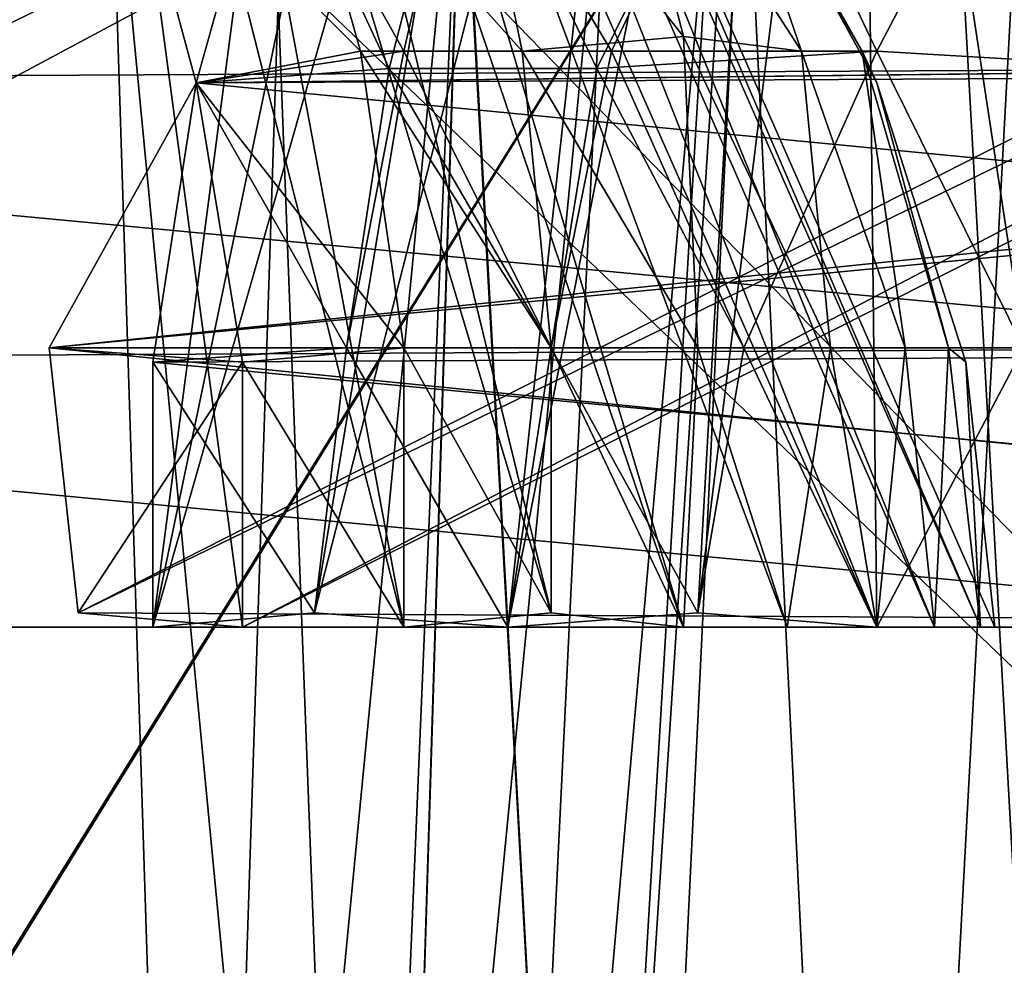
# Model space of a CAD drawing. Units: metres. Extents: x -7.8 to 5.6, y -0.3 to 21.4.
# Drawn here: x -0.3 to -0.1, y 0.6 to 0.8 of the extents above; entities that cross this region are included whole.
import ezdxf

# ---------------------------------------------------------------- set-up
doc = ezdxf.new("R2010")
doc.units = ezdxf.units.M

msp = doc.modelspace()

# ---------------------------------------------------------------- linework, layer by layer
for points in [[(-0.5162, 0.6955, -0.299), (-0.5912, 0.9685, 0.199), (-0.0059, 0.9685, 0.2172)], [(-0.0662, 0.9685, 0.523), (-0.5789, 0.6955, 0.4299), (-0.0146, 0.6955, 0.4117)], [(-0.549, 0.6984, 0.451), (-0.5789, 0.6955, 0.4299), (-0.024, 0.9685, 0.5471)], [(-0.024, 0.9685, 0.2318), (-0.5789, 0.6955, -0.2481), (-0.549, 0.6984, -0.2721)], [(-0.0146, 0.6955, -0.2328), (-0.5789, 0.6955, -0.2481), (-0.0662, 0.9685, 0.2558)], [(-0.0451, 0.9685, 0.2471), (-0.0662, 0.9685, 0.2558), (-0.5789, 0.6955, -0.2481)], [(-0.5789, 0.6955, -0.2481), (-0.024, 0.9685, 0.2318), (-0.0451, 0.9685, 0.2471)], [(-0.0451, 0.9685, 0.5348), (-0.024, 0.9685, 0.5471), (-0.5789, 0.6955, 0.4299)], [(-0.5789, 0.6955, 0.4299), (-0.0662, 0.9685, 0.523), (-0.0451, 0.9685, 0.5348)], [(-0.549, 0.6984, -0.2721), (-0.5162, 0.6955, -0.299), (-0.0059, 0.9685, 0.2172)], [(-0.549, 0.6984, -0.2721), (-0.0059, 0.9685, 0.2172), (-0.024, 0.9685, 0.2318)], [(-0.2607, 0.6955, 1.7201), (-0.2971, 0.9685, 1.6), (-0.4377, 0.6955, 0.0127)], [(-0.3, 0.9685, 0.0221), (0.1922, 0.6955, 0.574), (0.1799, 0.6955, 0.0127)], [(0.1799, 0.6955, 0.1662), (0.1922, 0.6955, 0.2049), (-0.3, 0.9685, 0.1568)], [(0.1922, 0.6955, 0.2049), (-0.2877, 0.9685, 0.1808), (-0.3, 0.9685, 0.1568)], [(0.1799, 0.6955, 0.1662), (-0.3, 0.9685, 0.1568), (0.2912, 0.9685, 0.1357)], [(-0.3, 0.9685, 0.0221), (-0.2877, 0.9685, 0.001), (0.1922, 0.6955, 0.574)], [(0.2912, 0.9685, 0.0461), (-0.3, 0.9685, 0.0221), (0.1799, 0.6955, 0.0127)], [(-0.2607, 0.6955, 2.398), (-0.2971, 0.9685, 1.9152), (-0.2279, 0.6955, 1.8191)], [(0.2818, 0.9685, 1.9029), (-0.2971, 0.9685, 1.9152), (-0.2607, 0.6955, 2.398)], [(-0.2279, 0.6955, 1.6961), (-0.2971, 0.9685, 1.6), (-0.2607, 0.6955, 1.7201)], [(-0.2279, 0.6955, 1.6961), (-0.2789, 0.9685, 1.5848), (-0.2971, 0.9685, 1.6)], [(-0.2279, 0.6955, 1.3779), (-0.2789, 0.9685, 1.4892), (-0.2971, 0.9685, 1.474)], [(-0.2607, 0.6955, 1.3539), (-0.2971, 0.9685, 1.474), (0.2818, 0.9685, 1.4588)], [(-0.2279, 0.6955, 1.3779), (-0.2971, 0.9685, 1.474), (-0.2607, 0.6955, 1.3539)], [(0.2818, 0.9685, 1.1711), (-0.2971, 0.9685, 1.1588), (-0.2607, 0.6955, 0.676)], [(-0.2607, 0.6955, 0.676), (-0.2971, 0.9685, 1.1588), (-0.2279, 0.6955, 0.6549)], [(-0.2941, 0.6984, 2.3799), (0.2613, 0.9685, 1.8912), (-0.2607, 0.6955, 2.398)], [(0.2672, 0.6955, 2.3681), (0.2373, 0.9685, 1.8848), (-0.2941, 0.6984, 2.3799)], [(-0.2941, 0.6984, 2.3799), (0.2373, 0.9685, 1.8848), (0.2613, 0.9685, 1.8912)], [(-0.2607, 0.6955, 1.7201), (0.2613, 0.9685, 1.624), (-0.2941, 0.6984, 1.7348)], [(-0.2941, 0.6984, 1.7348), (0.2373, 0.9685, 1.6328), (0.2672, 0.6955, 1.75)], [(0.2613, 0.9685, 1.624), (0.2373, 0.9685, 1.6328), (-0.2941, 0.6984, 1.7348)], [(0.2613, 0.9685, 1.45), (0.2373, 0.9685, 1.4412), (-0.2941, 0.6984, 1.3392)], [(-0.2941, 0.6984, 1.3392), (0.2373, 0.9685, 1.4412), (0.2672, 0.6955, 1.324)], [(-0.2607, 0.6955, 1.3539), (0.2613, 0.9685, 1.45), (-0.2941, 0.6984, 1.3392)], [(-0.2941, 0.6984, 0.6941), (0.2373, 0.9685, 1.1892), (0.2613, 0.9685, 1.1828)], [(0.2672, 0.6955, 0.7058), (0.2373, 0.9685, 1.1892), (-0.2941, 0.6984, 0.6941)], [(-0.2941, 0.6984, 0.6941), (0.2613, 0.9685, 1.1828), (-0.2607, 0.6955, 0.676)], [(-0.2877, 0.9685, 0.001), (0.2104, 0.6955, 0.5412), (0.1922, 0.6955, 0.574)], [(0.2309, 0.6955, 0.5078), (0.2104, 0.6955, 0.5412), (-0.2877, 0.9685, 0.001)], [(-0.2877, 0.9685, 0.1808), (0.2104, 0.6955, 0.2412), (0.2309, 0.6955, 0.2711)], [(0.1922, 0.6955, 0.2049), (0.2104, 0.6955, 0.2412), (-0.2877, 0.9685, 0.1808)], [(-0.276, 0.9685, 0.199), (-0.2877, 0.9685, 0.1808), (0.2309, 0.6955, 0.2711)], [(0.2309, 0.6955, 0.5078), (-0.2877, 0.9685, 0.001), (-0.276, 0.9685, 0.5799)], [(-0.2432, 0.9685, 0.5471), (-0.2789, 0.6955, 0.4299), (0.2883, 0.6955, 0.451)], [(-0.2461, 0.6984, 0.4117), (-0.2789, 0.6955, 0.4299), (-0.201, 0.9685, 0.523)], [(-0.201, 0.9685, 0.2558), (-0.2789, 0.6955, -0.2481), (-0.2461, 0.6984, -0.2328)], [(0.2883, 0.6955, -0.2721), (-0.2789, 0.6955, -0.2481), (-0.2432, 0.9685, 0.2318)], [(-0.2221, 0.9685, 0.2471), (-0.2432, 0.9685, 0.2318), (-0.2789, 0.6955, -0.2481)], [(-0.2789, 0.6955, -0.2481), (-0.201, 0.9685, 0.2558), (-0.2221, 0.9685, 0.2471)], [(-0.2221, 0.9685, 0.5348), (-0.201, 0.9685, 0.523), (-0.2789, 0.6955, 0.4299)], [(-0.2789, 0.6955, 0.4299), (-0.2432, 0.9685, 0.5471), (-0.2221, 0.9685, 0.5348)], [(-0.198, 0.6984, 1.6691), (-0.2637, 0.9685, 1.5672), (-0.2789, 0.9685, 1.5848)], [(-0.198, 0.6984, 1.6691), (-0.2789, 0.9685, 1.5848), (-0.2279, 0.6955, 1.6961)], [(-0.198, 0.6984, 1.4049), (-0.2789, 0.9685, 1.4892), (-0.2279, 0.6955, 1.3779)], [(-0.198, 0.6984, 1.4049), (-0.2637, 0.9685, 0.9068), (-0.2789, 0.9685, 1.4892)], [(0.2578, 0.6984, 0.4779), (0.2309, 0.6955, 0.5078), (-0.276, 0.9685, 0.5799)], [(-0.276, 0.9685, 0.199), (0.2309, 0.6955, 0.2711), (0.2578, 0.6984, -0.299)], [(-0.2607, 0.9685, 0.2172), (-0.276, 0.9685, 0.199), (0.2578, 0.6984, -0.299)], [(-0.198, 0.6984, 1.8461), (-0.2637, 0.9685, 1.948), (-0.1711, 0.6955, 1.876)], [(-0.2637, 0.9685, 1.948), (-0.252, 0.9685, 1.9691), (-0.1711, 0.6955, 1.876)], [(-0.1711, 0.6955, 1.6392), (-0.2637, 0.9685, 1.5672), (-0.198, 0.6984, 1.6691)], [(-0.1711, 0.6955, 1.6392), (-0.252, 0.9685, 1.549), (-0.2637, 0.9685, 1.5672)], [(-0.1711, 0.6955, 1.4348), (-0.252, 0.9685, 0.925), (-0.2637, 0.9685, 0.9068)], [(-0.1711, 0.6955, 1.4348), (-0.2637, 0.9685, 0.9068), (-0.198, 0.6984, 1.4049)], [(-0.2637, 0.9685, 1.126), (-0.252, 0.9685, 1.1049), (-0.1711, 0.6955, 1.198)], [(-0.198, 0.6984, 0.6279), (-0.2637, 0.9685, 1.126), (-0.1711, 0.6955, 1.198)], [(-0.2607, 0.9685, 0.2172), (0.2578, 0.6984, -0.299), (0.2883, 0.6955, -0.2721)], [(-0.2432, 0.9685, 0.2318), (-0.2607, 0.9685, 0.2172), (0.2883, 0.6955, -0.2721)], [(-0.2607, 0.6955, 2.398), (0.2613, 0.9685, 1.8912), (0.2818, 0.9685, 1.9029)], [(0.2818, 0.9685, 1.6152), (0.2613, 0.9685, 1.624), (-0.2607, 0.6955, 1.7201)], [(0.2818, 0.9685, 1.4588), (0.2613, 0.9685, 1.45), (-0.2607, 0.6955, 1.3539)], [(-0.2607, 0.6955, 0.676), (0.2613, 0.9685, 1.1828), (0.2818, 0.9685, 1.1711)], [(-0.15, 0.6955, 1.9088), (-0.252, 0.9685, 1.9691), (-0.1318, 0.6955, 1.9422)], [(-0.1318, 0.6955, 1.9422), (-0.252, 0.9685, 1.9691), (-0.2396, 0.9685, 1.9902)], [(-0.1711, 0.6955, 1.876), (-0.252, 0.9685, 1.9691), (-0.15, 0.6955, 1.9088)], [(-0.15, 0.6955, 1.6088), (-0.252, 0.9685, 1.549), (-0.1711, 0.6955, 1.6392)], [(-0.1318, 0.6955, 1.573), (-0.252, 0.9685, 1.549), (-0.15, 0.6955, 1.6088)], [(-0.2396, 0.9685, 1.525), (-0.252, 0.9685, 1.549), (-0.1318, 0.6955, 1.573)], [(-0.2396, 0.9685, 0.949), (-0.252, 0.9685, 0.925), (-0.1318, 0.6955, 0.901)], [(-0.1318, 0.6955, 0.901), (-0.252, 0.9685, 0.925), (-0.15, 0.6955, 1.4652)], [(-0.15, 0.6955, 1.4652), (-0.252, 0.9685, 0.925), (-0.1711, 0.6955, 1.4348)], [(-0.1711, 0.6955, 1.198), (-0.252, 0.9685, 1.1049), (-0.15, 0.6955, 1.1652)], [(-0.1318, 0.6955, 1.1318), (-0.252, 0.9685, 1.1049), (-0.2396, 0.9685, 1.0838)], [(-0.15, 0.6955, 1.1652), (-0.252, 0.9685, 1.1049), (-0.1318, 0.6955, 1.1318)], [(-0.177, 0.9685, 0.5172), (-0.2068, 0.6955, 0.4), (-0.2461, 0.6984, 0.4117)], [(-0.2461, 0.6984, -0.2328), (-0.2068, 0.6955, -0.2182), (-0.177, 0.9685, 0.2652)], [(-0.2461, 0.6984, -0.2328), (-0.177, 0.9685, 0.2652), (-0.201, 0.9685, 0.2558)], [(-0.201, 0.9685, 0.523), (-0.177, 0.9685, 0.5172), (-0.2461, 0.6984, 0.4117)], [(-0.1318, 0.6955, 1.9422), (-0.2396, 0.9685, 1.9902), (-0.1201, 0.6955, 1.9808)], [(-0.1201, 0.6955, 1.9808), (-0.2396, 0.9685, 1.9902), (-0.2309, 0.9685, 2.0142)], [(-0.1201, 0.6955, 1.5338), (-0.2396, 0.9685, 1.525), (-0.1318, 0.6955, 1.573)], [(-0.2309, 0.9685, 1.5039), (-0.2396, 0.9685, 1.525), (-0.1201, 0.6955, 1.5338)], [(-0.2309, 0.9685, 0.9701), (-0.2396, 0.9685, 0.949), (-0.1201, 0.6955, 0.9402)], [(-0.1201, 0.6955, 0.9402), (-0.2396, 0.9685, 0.949), (-0.1318, 0.6955, 0.901)], [(-0.1201, 0.6955, 1.0931), (-0.2396, 0.9685, 1.0838), (-0.2309, 0.9685, 1.0598)], [(-0.1318, 0.6955, 1.1318), (-0.2396, 0.9685, 1.0838), (-0.1201, 0.6955, 1.0931)], [(-0.1201, 0.6955, 1.9808), (-0.2309, 0.9685, 2.0142), (-0.1107, 0.6955, 2.0201)], [(-0.1107, 0.6955, 2.0201), (-0.2309, 0.9685, 2.0142), (-0.2279, 0.9685, 2.0377)], [(-0.1107, 0.6955, 2.0951), (-0.2309, 0.9685, 1.5039), (-0.1201, 0.6955, 1.5338)], [(-0.2279, 0.9685, 2.0799), (-0.2309, 0.9685, 1.5039), (-0.1107, 0.6955, 2.0951)], [(-0.2279, 0.9685, 0.9941), (-0.2309, 0.9685, 0.9701), (-0.1107, 0.6955, 0.9789)], [(-0.1107, 0.6955, 0.9789), (-0.2309, 0.9685, 0.9701), (-0.1201, 0.6955, 0.9402)], [(-0.1107, 0.6955, 1.0539), (-0.2309, 0.9685, 1.0598), (-0.2279, 0.9685, 1.0357)], [(-0.1201, 0.6955, 1.0931), (-0.2309, 0.9685, 1.0598), (-0.1107, 0.6955, 1.0539)], [(-0.1107, 0.6955, 2.0201), (-0.2279, 0.9685, 2.0377), (-0.1078, 0.6955, 2.0588)], [(-0.1078, 0.6955, 2.0588), (-0.2279, 0.9685, 2.0377), (-0.2279, 0.9685, 2.0588)], [(-0.1078, 0.6955, 2.0588), (-0.2279, 0.9685, 2.0799), (-0.1107, 0.6955, 2.0951)], [(-0.2279, 0.9685, 2.0588), (-0.2279, 0.9685, 2.0799), (-0.1078, 0.6955, 2.0588)], [(-0.2279, 0.9685, 1.0152), (-0.2279, 0.9685, 0.9941), (-0.1078, 0.6955, 1.0152)], [(-0.1078, 0.6955, 1.0152), (-0.2279, 0.9685, 0.9941), (-0.1107, 0.6955, 0.9789)], [(-0.1078, 0.6955, 1.0152), (-0.2279, 0.9685, 1.0357), (-0.2279, 0.9685, 1.0152)], [(-0.1107, 0.6955, 1.0539), (-0.2279, 0.9685, 1.0357), (-0.1078, 0.6955, 1.0152)], [(-0.1529, 0.9685, 0.5107), (-0.1682, 0.6984, 0.3912), (-0.2068, 0.6955, 0.4)], [(-0.2068, 0.6955, -0.2182), (-0.1682, 0.6984, -0.2123), (-0.1529, 0.9685, 0.2711)], [(-0.2068, 0.6955, -0.2182), (-0.1529, 0.9685, 0.2711), (-0.177, 0.9685, 0.2652)], [(-0.177, 0.9685, 0.5172), (-0.1529, 0.9685, 0.5107), (-0.2068, 0.6955, 0.4)], [(-0.1348, 0.9685, 0.5107), (-0.1318, 0.6955, 0.3877), (-0.1682, 0.6984, 0.3912)], [(-0.1682, 0.6984, -0.2123), (-0.1318, 0.6955, -0.2088), (-0.1348, 0.9685, 0.2711)], [(-0.1682, 0.6984, -0.2123), (-0.1348, 0.9685, 0.2711), (-0.1529, 0.9685, 0.2711)], [(-0.1529, 0.9685, 0.5107), (-0.1348, 0.9685, 0.5107), (-0.1682, 0.6984, 0.3912)], [(-0.0932, 0.6955, 0.3912), (-0.1318, 0.6955, 0.3877), (-0.1348, 0.9685, 0.5107)], [(-0.1348, 0.9685, 0.2711), (-0.1318, 0.6955, -0.2088), (-0.0932, 0.6955, -0.2123)], [(-0.1107, 0.9685, 0.2711), (-0.1348, 0.9685, 0.2711), (-0.0932, 0.6955, -0.2123)], [(-0.0932, 0.6955, 0.3912), (-0.1348, 0.9685, 0.5107), (-0.1107, 0.9685, 0.5107)], [(-0.0539, 0.6984, 0.4), (-0.0932, 0.6955, 0.3912), (-0.1107, 0.9685, 0.5107)], [(-0.1107, 0.9685, 0.2711), (-0.0932, 0.6955, -0.2123), (-0.0539, 0.6984, -0.2182)], [(-0.0867, 0.9685, 0.2652), (-0.1107, 0.9685, 0.2711), (-0.0539, 0.6984, -0.2182)], [(-0.0539, 0.6984, 0.4), (-0.1107, 0.9685, 0.5107), (-0.0867, 0.9685, 0.5172)], [(-0.1201, 0.9322, 0.2471), (-0.8877, -0.3065, 0.0367), (-0.051, -0.3065, 0.373)], [(-0.4289, 0.9322, -0.1402), (-0.8877, -0.3065, 0.0367), (-0.1201, 0.9322, 0.2471)], [(-0.1201, 0.9322, 2.0558), (-0.051, -0.3065, 1.3328), (-0.8877, -0.3094, 1.6662)], [(-0.4289, 0.9322, 1.8461), (-0.1201, 0.9322, 2.0558), (-0.8877, -0.3094, 1.6662)], [(0.0779, 0.9322, 0.8922), (-0.051, -0.3065, 0.373), (-0.1922, -0.3065, 1.1529)], [(0.5672, 0.9322, 1.1529), (0.0779, 0.9322, 0.8922), (-0.1922, -0.3065, 1.1529)], [(0.5672, 0.9322, 1.1529), (-0.1922, -0.3065, 1.1529), (0.0779, 0.9322, 1.4142)], [(0.0779, 0.9322, 1.4142), (-0.1922, -0.3065, 1.1529), (-0.051, -0.3065, 1.3328)], [(0.1893, 0.9322, 0.0367), (-0.1201, 0.9322, 0.2471), (-0.051, -0.3065, 0.373)], [(0.1893, 0.9322, 1.6691), (-0.051, -0.3065, 1.3328), (-0.1201, 0.9322, 2.0558)], [(0.276, 0.8724, 0.5441), (-0.3, 0.3205, 0.5922), (0.2461, 0.8724, 0.598)], [(-0.2701, 0.3146, 0.5441), (-0.3, 0.3205, 0.5922), (0.276, 0.8724, 0.5441)], [(0.273, 0.3175, 0.0431), (0.2461, 0.8724, 0.598), (-0.3, 0.3205, 0.5922)], [(0.2461, 0.8724, 0.1808), (-0.3, 0.3205, 0.1867), (0.276, 0.8724, 0.2348)], [(0.273, 0.3175, 0.1357), (-0.3, 0.3205, 0.1867), (0.2461, 0.8724, 0.1808)], [(-0.2701, 0.3146, 0.2348), (0.276, 0.8724, 0.2348), (-0.3, 0.3205, 0.1867)], [(-0.2877, 0.8665, 0.499), (0.276, 0.8724, 0.5441), (0.2643, 0.8126, 0.5049)], [(-0.2877, 0.8665, 0.2799), (0.2643, 0.8126, 0.2769), (0.276, 0.8724, 0.2348)], [(0.276, 0.8724, 0.5441), (-0.2877, 0.8665, 0.499), (-0.2701, 0.3146, 0.5441)], [(0.276, 0.8724, 0.2348), (-0.2701, 0.3146, 0.2348), (-0.2877, 0.8665, 0.2799)], [(-0.2162, 0.8724, 1.6029), (-0.252, 0.8665, 1.648), (-0.2701, 0.3146, 1.6029)], [(-0.2396, 0.3205, 1.5549), (-0.2162, 0.8724, 1.6029), (-0.2701, 0.3146, 1.6029)], [(-0.2396, 0.3205, 1.9598), (-0.2701, 0.3146, 1.9117), (-0.2162, 0.8724, 1.9117)], [(-0.2162, 0.8724, 1.9117), (-0.2701, 0.3146, 1.9117), (-0.252, 0.8665, 1.8672)], [(-0.2162, 0.8724, 1.1617), (-0.2701, 0.3146, 1.1617), (-0.252, 0.8665, 0.6068)], [(-0.2396, 0.3205, 1.1142), (-0.2701, 0.3146, 1.1617), (-0.2162, 0.8724, 1.1617)], [(-0.2396, 0.3205, 0.9191), (-0.2162, 0.8724, 1.4711), (-0.2701, 0.3146, 1.4711)], [(-0.2162, 0.8724, 1.4711), (-0.252, 0.8665, 1.426), (-0.2701, 0.3146, 1.4711)], [(-0.2039, 0.8126, 1.6451), (-0.252, 0.8665, 1.648), (-0.2162, 0.8724, 1.6029)], [(-0.2039, 0.8126, 1.873), (-0.2162, 0.8724, 1.9117), (-0.252, 0.8665, 1.8672)], [(-0.2039, 0.8126, 0.601), (-0.2162, 0.8724, 1.1617), (-0.252, 0.8665, 0.6068)], [(-0.2039, 0.8126, 1.4289), (-0.252, 0.8665, 1.426), (-0.2162, 0.8724, 1.4711)], [(-0.1857, 0.8724, 1.549), (-0.2162, 0.8724, 1.6029), (-0.2396, 0.3205, 1.5549)], [(-0.2396, 0.3205, 1.5549), (-0.2127, 0.3175, 1.5039), (-0.1857, 0.8724, 1.549)], [(-0.2396, 0.3205, 1.9598), (-0.1857, 0.8724, 1.9662), (-0.2127, 0.3175, 2.0107)], [(-0.2162, 0.8724, 1.9117), (-0.1857, 0.8724, 1.9662), (-0.2396, 0.3205, 1.9598)], [(-0.2162, 0.8724, 1.1617), (-0.1857, 0.8724, 1.1078), (-0.2396, 0.3205, 1.1142)], [(-0.2396, 0.3205, 1.1142), (-0.1857, 0.8724, 1.1078), (-0.2127, 0.3175, 1.0627)], [(-0.2396, 0.3205, 0.9191), (-0.2127, 0.3175, 0.9701), (-0.1857, 0.8724, 0.925)], [(-0.1857, 0.8724, 0.925), (-0.2162, 0.8724, 1.4711), (-0.2396, 0.3205, 0.9191)], [(-0.1711, 0.8156, 1.5941), (-0.2162, 0.8724, 1.6029), (-0.1857, 0.8724, 1.549)], [(-0.2162, 0.8724, 1.6029), (-0.1711, 0.8156, 1.5941), (-0.2039, 0.8126, 1.6451)], [(-0.1711, 0.8156, 1.9211), (-0.1857, 0.8724, 1.9662), (-0.2162, 0.8724, 1.9117)], [(-0.1711, 0.8156, 1.9211), (-0.2162, 0.8724, 1.9117), (-0.2039, 0.8126, 1.873)], [(-0.1711, 0.8156, 1.1529), (-0.2162, 0.8724, 1.1617), (-0.2039, 0.8126, 0.601)], [(-0.1711, 0.8156, 1.1529), (-0.1857, 0.8724, 1.1078), (-0.2162, 0.8724, 1.1617)], [(-0.2162, 0.8724, 1.4711), (-0.1711, 0.8156, 1.4799), (-0.2039, 0.8126, 1.4289)], [(-0.1711, 0.8156, 1.4799), (-0.2162, 0.8724, 1.4711), (-0.1857, 0.8724, 0.925)], [(-0.1857, 0.8724, 1.549), (-0.2127, 0.3175, 1.5039), (-0.1646, 0.8636, 2.098)], [(-0.1857, 0.8724, 1.9662), (-0.1646, 0.8636, 2.0201), (-0.2127, 0.3175, 2.0107)], [(-0.1857, 0.8724, 1.1078), (-0.1646, 0.8636, 1.0539), (-0.2127, 0.3175, 1.0627)], [(-0.1857, 0.8724, 0.925), (-0.2127, 0.3175, 0.9701), (-0.1646, 0.8636, 0.976)], [(-0.1711, 0.8156, 1.5941), (-0.1857, 0.8724, 1.549), (-0.1471, 0.8126, 1.5402)], [(-0.1471, 0.8126, 1.5402), (-0.1857, 0.8724, 1.549), (-0.1646, 0.8636, 2.098)], [(-0.1471, 0.8126, 1.975), (-0.1646, 0.8636, 2.0201), (-0.1857, 0.8724, 1.9662)], [(-0.1857, 0.8724, 1.9662), (-0.1711, 0.8156, 1.9211), (-0.1471, 0.8126, 1.975)], [(-0.1857, 0.8724, 1.1078), (-0.1711, 0.8156, 1.1529), (-0.1471, 0.8126, 1.099)], [(-0.1471, 0.8126, 1.099), (-0.1646, 0.8636, 1.0539), (-0.1857, 0.8724, 1.1078)], [(-0.1471, 0.8126, 0.9338), (-0.1857, 0.8724, 0.925), (-0.1646, 0.8636, 0.976)], [(-0.1711, 0.8156, 1.4799), (-0.1857, 0.8724, 0.925), (-0.1471, 0.8126, 0.9338)], [(-0.2162, 0.8636, 0.4598), (-0.1857, 0.8126, 0.4181), (-0.1588, 0.8695, 0.451)], [(-0.2162, 0.8665, -0.2779), (-0.1588, 0.8695, -0.2721), (-0.1887, 0.8091, -0.2393)], [(-0.1588, 0.8695, 0.451), (-0.1857, 0.3146, 0.4961), (-0.2162, 0.8636, 0.4598)], [(-0.1588, 0.8695, -0.2721), (-0.2162, 0.8665, -0.2779), (-0.1857, 0.3146, 0.2828)], [(-0.1887, 0.8091, -0.2393), (-0.1588, 0.8695, -0.2721), (-0.1318, 0.8126, -0.2328)], [(-0.1857, 0.8126, 0.4181), (-0.1318, 0.8126, 0.4152), (-0.1588, 0.8695, 0.451)], [(-0.1857, 0.3146, 0.4961), (-0.1588, 0.8695, 0.451), (-0.1318, 0.3175, 0.4931)], [(-0.1857, 0.3146, 0.2828), (-0.1318, 0.3175, 0.2857), (-0.1588, 0.8695, -0.2721)], [(-0.102, 0.8695, 0.451), (-0.1318, 0.3175, 0.4931), (-0.1588, 0.8695, 0.451)], [(-0.1588, 0.8695, -0.2721), (-0.1318, 0.3175, 0.2857), (-0.102, 0.8695, -0.2721)], [(-0.1588, 0.8695, 0.451), (-0.1318, 0.8126, 0.4152), (-0.102, 0.8695, 0.451)], [(-0.102, 0.8695, -0.2721), (-0.1318, 0.8126, -0.2328), (-0.1588, 0.8695, -0.2721)], [(-0.0721, 0.8091, 0.4181), (-0.102, 0.8695, 0.451), (-0.1318, 0.8126, 0.4152)], [(-0.0779, 0.3146, 0.4961), (-0.1318, 0.3175, 0.4931), (-0.102, 0.8695, 0.451)], [(-0.0721, 0.8091, -0.2393), (-0.1318, 0.8126, -0.2328), (-0.102, 0.8695, -0.2721)], [(-0.0779, 0.3146, 0.2828), (-0.102, 0.8695, -0.2721), (-0.1318, 0.3175, 0.2857)], [(0.2643, 0.8126, 0.5049), (0.2971, 0.8126, 0.475), (-0.2877, 0.8665, 0.499)], [(0.2971, 0.8126, -0.2932), (0.2643, 0.8126, 0.2769), (-0.2877, 0.8665, 0.2799)], [(-0.2877, 0.8665, 0.499), (-0.2338, 0.3052, 0.5049), (-0.2701, 0.3146, 0.5441)], [(-0.2701, 0.3146, 0.2348), (-0.2338, 0.3052, 0.274), (-0.2877, 0.8665, 0.2799)], [(-0.2338, 0.3052, 0.5049), (-0.2877, 0.8665, 0.499), (-0.2549, 0.8607, 0.475)], [(-0.2338, 0.3052, 0.274), (-0.2549, 0.8607, -0.2961), (-0.2877, 0.8665, 0.2799)], [(-0.2549, 0.8607, 0.475), (-0.2877, 0.8665, 0.499), (0.2971, 0.8126, 0.475)], [(-0.2877, 0.8665, 0.2799), (-0.2549, 0.8607, -0.2961), (0.2971, 0.8126, -0.2932)], [(-0.2848, 0.8607, 1.6721), (-0.252, 0.8665, 1.648), (-0.2367, 0.8126, 1.675)], [(-0.252, 0.8665, 1.648), (-0.2848, 0.8607, 1.6721), (0.2941, 0.3052, 1.6422)], [(0.276, 0.8665, 1.6902), (-0.2848, 0.8607, 1.6721), (0.2912, 0.8091, 1.7172)], [(-0.2848, 0.8607, 1.6721), (0.276, 0.8665, 1.6902), (0.2941, 0.3052, 1.6422)], [(-0.252, 0.8665, 1.8672), (-0.2848, 0.8607, 1.8431), (-0.2367, 0.8126, 1.8431)], [(-0.2848, 0.8607, 1.8431), (-0.252, 0.8665, 1.8672), (0.2941, 0.3052, 1.873)], [(-0.2848, 0.8607, 0.6308), (-0.252, 0.8665, 0.6068), (0.2941, 0.3052, 0.601)], [(-0.252, 0.8665, 0.6068), (-0.2848, 0.8607, 0.6308), (-0.2367, 0.8126, 0.6308)], [(-0.2848, 0.8607, 1.4019), (0.276, 0.8665, 1.3838), (0.2941, 0.3052, 1.4318)], [(0.276, 0.8665, 1.3838), (-0.2848, 0.8607, 1.4019), (0.2912, 0.8091, 1.3568)], [(-0.252, 0.8665, 1.426), (-0.2848, 0.8607, 1.4019), (0.2941, 0.3052, 1.4318)], [(-0.2848, 0.8607, 1.4019), (-0.252, 0.8665, 1.426), (-0.2367, 0.8126, 1.399)], [(0.2941, 0.3052, 1.6422), (-0.2701, 0.3146, 1.6029), (-0.252, 0.8665, 1.648)], [(0.2941, 0.3052, 1.873), (-0.252, 0.8665, 1.8672), (-0.2701, 0.3146, 1.9117)], [(0.2941, 0.3052, 0.601), (-0.252, 0.8665, 0.6068), (-0.2701, 0.3146, 1.1617)], [(0.2941, 0.3052, 1.4318), (-0.2701, 0.3146, 1.4711), (-0.252, 0.8665, 1.426)], [(-0.2338, 0.3052, 0.274), (-0.2162, 0.8665, -0.2779), (-0.2549, 0.8607, -0.2961)], [(-0.2549, 0.8607, -0.2961), (-0.2162, 0.8665, -0.2779), (-0.2309, 0.8091, -0.251)], [(-0.2367, 0.8126, 1.675), (-0.252, 0.8665, 1.648), (-0.2039, 0.8126, 1.6451)], [(-0.252, 0.8665, 1.8672), (-0.2367, 0.8126, 1.8431), (-0.2039, 0.8126, 1.873)], [(-0.252, 0.8665, 0.6068), (-0.2367, 0.8126, 0.6308), (-0.2039, 0.8126, 0.601)], [(-0.2367, 0.8126, 1.399), (-0.252, 0.8665, 1.426), (-0.2039, 0.8126, 1.4289)], [(-0.2162, 0.8665, -0.2779), (-0.2338, 0.3052, 0.274), (-0.1857, 0.3146, 0.2828)], [(-0.1887, 0.8091, -0.2393), (-0.2309, 0.8091, -0.251), (-0.2162, 0.8665, -0.2779)], [(-0.5941, 0.3146, 0.5441), (-0.027, 0.3023, 0.5049), (-0.576, 0.8636, 0.499)], [(-0.576, 0.8636, 0.2799), (-0.027, 0.3023, 0.274), (-0.5941, 0.3146, 0.2348)], [(-0.027, 0.3023, 0.5049), (-0.0088, 0.8607, 0.475), (-0.576, 0.8636, 0.499)], [(-0.027, 0.3023, 0.274), (-0.576, 0.8636, 0.2799), (-0.0088, 0.8607, -0.2961)], [(-0.576, 0.8636, 0.499), (-0.0088, 0.8607, 0.475), (-0.5607, 0.8062, 0.475)], [(-0.0088, 0.8607, -0.2961), (-0.576, 0.8636, 0.2799), (-0.5607, 0.8062, -0.2932)], [(-0.2848, 0.8607, 1.8431), (0.276, 0.8636, 1.8279), (0.2883, 0.8126, 1.801)], [(0.276, 0.8636, 1.8279), (-0.2848, 0.8607, 1.8431), (0.2941, 0.3052, 1.873)], [(0.276, 0.8636, 0.6461), (-0.2848, 0.8607, 0.6308), (0.2941, 0.3052, 0.601)], [(-0.2848, 0.8607, 0.6308), (0.276, 0.8636, 0.6461), (0.2883, 0.8126, 0.673)], [(-0.2338, 0.3052, 0.5049), (-0.2549, 0.8607, 0.475), (-0.2162, 0.8636, 0.4598)], [(-0.2162, 0.8636, 0.4598), (-0.2549, 0.8607, 0.475), (-0.2279, 0.8126, 0.4328)], [(-0.1857, 0.3146, 0.4961), (-0.2338, 0.3052, 0.5049), (-0.2162, 0.8636, 0.4598)], [(-0.2279, 0.8126, 0.4328), (-0.1857, 0.8126, 0.4181), (-0.2162, 0.8636, 0.4598)], [(-0.198, 0.3052, 2.0588), (-0.1646, 0.8636, 2.098), (-0.2127, 0.3175, 1.5039)], [(-0.198, 0.3052, 2.0588), (-0.2127, 0.3175, 2.0107), (-0.1646, 0.8636, 2.0201)], [(-0.198, 0.3052, 1.0152), (-0.2127, 0.3175, 1.0627), (-0.1646, 0.8636, 1.0539)], [(-0.198, 0.3052, 1.0152), (-0.1646, 0.8636, 0.976), (-0.2127, 0.3175, 0.9701)], [(-0.1617, 0.8607, 2.0588), (-0.1646, 0.8636, 2.098), (-0.198, 0.3052, 2.0588)], [(-0.1646, 0.8636, 2.0201), (-0.1617, 0.8607, 2.0588), (-0.198, 0.3052, 2.0588)], [(-0.1646, 0.8636, 1.0539), (-0.1617, 0.8607, 1.0152), (-0.198, 0.3052, 1.0152)], [(-0.1617, 0.8607, 1.0152), (-0.1646, 0.8636, 0.976), (-0.198, 0.3052, 1.0152)], [(-0.1646, 0.8636, 2.098), (-0.1617, 0.8607, 2.0588), (-0.1348, 0.8126, 2.098)], [(-0.1646, 0.8636, 2.098), (-0.1348, 0.8126, 2.098), (-0.1471, 0.8126, 1.5402)], [(-0.1348, 0.8126, 2.0172), (-0.1646, 0.8636, 2.0201), (-0.1471, 0.8126, 1.975)], [(-0.1617, 0.8607, 2.0588), (-0.1646, 0.8636, 2.0201), (-0.1348, 0.8126, 2.0172)], [(-0.1617, 0.8607, 1.0152), (-0.1646, 0.8636, 1.0539), (-0.1348, 0.8126, 1.0568)], [(-0.1348, 0.8126, 1.0568), (-0.1646, 0.8636, 1.0539), (-0.1471, 0.8126, 1.099)], [(-0.1646, 0.8636, 0.976), (-0.1348, 0.8126, 0.976), (-0.1471, 0.8126, 0.9338)], [(-0.1646, 0.8636, 0.976), (-0.1617, 0.8607, 1.0152), (-0.1348, 0.8126, 0.976)], [(-0.0328, 0.8091, 0.4328), (-0.5941, 0.8062, 0.448), (-0.0088, 0.8607, 0.475)], [(-0.5941, 0.8062, 0.448), (-0.5607, 0.8062, 0.475), (-0.0088, 0.8607, 0.475)], [(-0.5607, 0.8062, -0.2932), (-0.5941, 0.8062, -0.2692), (-0.0088, 0.8607, -0.2961)], [(-0.5941, 0.8062, -0.2692), (-0.0328, 0.8091, -0.251), (-0.0088, 0.8607, -0.2961)], [(-0.2848, 0.8607, 1.6721), (-0.2367, 0.8126, 1.675), (-0.2701, 0.8062, 1.699)], [(0.2912, 0.8091, 1.7172), (-0.2848, 0.8607, 1.6721), (-0.2701, 0.8062, 1.699)], [(-0.2848, 0.8607, 1.8431), (0.2883, 0.8126, 1.801), (-0.2701, 0.8062, 1.8162)], [(-0.2367, 0.8126, 1.8431), (-0.2848, 0.8607, 1.8431), (-0.2701, 0.8062, 1.8162)], [(-0.2367, 0.8126, 0.6308), (-0.2848, 0.8607, 0.6308), (-0.2701, 0.8062, 0.6578)], [(-0.2848, 0.8607, 0.6308), (0.2883, 0.8126, 0.673), (-0.2701, 0.8062, 0.6578)], [(0.2912, 0.8091, 1.3568), (-0.2848, 0.8607, 1.4019), (-0.2701, 0.8062, 1.375)], [(-0.2848, 0.8607, 1.4019), (-0.2367, 0.8126, 1.399), (-0.2701, 0.8062, 1.375)], [(0.2971, 0.8126, 0.475), (-0.2701, 0.8062, 0.448), (-0.2549, 0.8607, 0.475)], [(-0.2701, 0.8062, 0.448), (-0.2279, 0.8126, 0.4328), (-0.2549, 0.8607, 0.475)], [(-0.2309, 0.8091, -0.251), (-0.2701, 0.8062, -0.2692), (-0.2549, 0.8607, -0.2961)], [(-0.2701, 0.8062, -0.2692), (0.2971, 0.8126, -0.2932), (-0.2549, 0.8607, -0.2961)], [(-0.1348, 0.8126, 2.098), (-0.1617, 0.8607, 2.0588), (-0.1318, 0.8062, 2.0588)], [(-0.1617, 0.8607, 2.0588), (-0.1348, 0.8126, 2.0172), (-0.1318, 0.8062, 2.0588)], [(-0.1617, 0.8607, 1.0152), (-0.1348, 0.8126, 1.0568), (-0.1318, 0.8062, 1.0152)], [(-0.1348, 0.8126, 0.976), (-0.1617, 0.8607, 1.0152), (-0.1318, 0.8062, 1.0152)], [(-0.2039, 0.8126, 1.6451), (-0.1711, 0.8156, 1.5941), (-0.1682, 0.7523, 1.6299)], [(-0.2039, 0.8126, 1.873), (-0.1682, 0.7523, 1.8877), (-0.1711, 0.8156, 1.9211)], [(-0.2039, 0.8126, 0.601), (-0.1682, 0.7523, 1.1857), (-0.1711, 0.8156, 1.1529)], [(-0.2039, 0.8126, 1.4289), (-0.1711, 0.8156, 1.4799), (-0.1682, 0.7523, 1.4441)], [(-0.1471, 0.8126, 1.5402), (-0.1412, 0.7523, 1.5789), (-0.1711, 0.8156, 1.5941)], [(-0.1711, 0.8156, 1.5941), (-0.1412, 0.7523, 1.5789), (-0.1682, 0.7523, 1.6299)], [(-0.1711, 0.8156, 1.9211), (-0.1682, 0.7523, 1.8877), (-0.1412, 0.7523, 1.9357)], [(-0.1471, 0.8126, 1.975), (-0.1711, 0.8156, 1.9211), (-0.1412, 0.7523, 1.9357)], [(-0.1471, 0.8126, 1.099), (-0.1711, 0.8156, 1.1529), (-0.1412, 0.7523, 1.1377)], [(-0.1711, 0.8156, 1.1529), (-0.1682, 0.7523, 1.1857), (-0.1412, 0.7523, 1.1377)], [(-0.1711, 0.8156, 1.4799), (-0.1412, 0.7523, 1.4951), (-0.1682, 0.7523, 1.4441)], [(-0.1471, 0.8126, 0.9338), (-0.1412, 0.7523, 1.4951), (-0.1711, 0.8156, 1.4799)], [(0.2578, 0.7523, 2.3711), (-0.3, 0.7523, 2.3828), (0.2883, 0.8126, 1.801)], [(-0.2701, 0.8062, 1.8162), (0.2883, 0.8126, 1.801), (-0.3, 0.7523, 2.3828)], [(-0.2701, 0.8062, 0.6578), (0.2883, 0.8126, 0.673), (-0.3, 0.7523, 0.6912)], [(0.2578, 0.7523, 0.7029), (-0.3, 0.7523, 0.6912), (0.2883, 0.8126, 0.673)], [(0.2971, 0.8126, 0.475), (0.2883, 0.7523, 0.4568), (-0.2701, 0.8062, 0.448)], [(-0.2396, 0.7523, 0.4152), (-0.2279, 0.8126, 0.4328), (-0.2701, 0.8062, 0.448)], [(0.2883, 0.7523, -0.2779), (0.2971, 0.8126, -0.2932), (-0.2701, 0.8062, -0.2692)], [(-0.2701, 0.8062, 1.699), (-0.2367, 0.8126, 1.675), (-0.2279, 0.7523, 1.6902)], [(-0.2701, 0.8062, 1.8162), (-0.2279, 0.7523, 1.825), (-0.2367, 0.8126, 1.8431)], [(-0.2701, 0.8062, 0.6578), (-0.2279, 0.7523, 0.649), (-0.2367, 0.8126, 0.6308)], [(-0.2701, 0.8062, 1.375), (-0.2367, 0.8126, 1.399), (-0.2279, 0.7523, 1.3838)], [(-0.198, 0.7523, 0.4029), (-0.2279, 0.8126, 0.4328), (-0.2396, 0.7523, 0.4152)], [(-0.198, 0.7523, 1.6627), (-0.2279, 0.7523, 1.6902), (-0.2367, 0.8126, 1.675)], [(-0.2039, 0.8126, 1.6451), (-0.198, 0.7523, 1.6627), (-0.2367, 0.8126, 1.675)], [(-0.2039, 0.8126, 1.873), (-0.2367, 0.8126, 1.8431), (-0.198, 0.7523, 1.8549)], [(-0.198, 0.7523, 1.8549), (-0.2367, 0.8126, 1.8431), (-0.2279, 0.7523, 1.825)], [(-0.198, 0.7523, 0.6191), (-0.2367, 0.8126, 0.6308), (-0.2279, 0.7523, 0.649)], [(-0.2039, 0.8126, 0.601), (-0.2367, 0.8126, 0.6308), (-0.198, 0.7523, 0.6191)], [(-0.2039, 0.8126, 1.4289), (-0.198, 0.7523, 1.4107), (-0.2367, 0.8126, 1.399)], [(-0.198, 0.7523, 1.4107), (-0.2279, 0.7523, 1.3838), (-0.2367, 0.8126, 1.399)], [(-0.2279, 0.8126, 0.4328), (-0.198, 0.7523, 0.4029), (-0.1857, 0.8126, 0.4181)], [(-0.1682, 0.7523, 1.6299), (-0.198, 0.7523, 1.6627), (-0.2039, 0.8126, 1.6451)], [(-0.198, 0.7523, 1.8549), (-0.1682, 0.7523, 1.8877), (-0.2039, 0.8126, 1.873)], [(-0.198, 0.7523, 0.6191), (-0.1682, 0.7523, 1.1857), (-0.2039, 0.8126, 0.601)], [(-0.1682, 0.7523, 1.4441), (-0.198, 0.7523, 1.4107), (-0.2039, 0.8126, 1.4289)], [(-0.1857, 0.8126, 0.4181), (-0.198, 0.7523, 0.4029), (-0.1588, 0.7523, 0.3971)], [(-0.1588, 0.7523, -0.2152), (-0.1887, 0.8091, -0.2393), (-0.1318, 0.8126, -0.2328)], [(-0.1588, 0.7523, 0.3971), (-0.1318, 0.8126, 0.4152), (-0.1857, 0.8126, 0.4181)], [(-0.1318, 0.8126, 0.4152), (-0.1588, 0.7523, 0.3971), (-0.102, 0.7523, 0.3971)], [(-0.1318, 0.8126, -0.2328), (-0.102, 0.7523, -0.2152), (-0.1588, 0.7523, -0.2152)], [(-0.1471, 0.8126, 1.5402), (-0.1348, 0.8126, 2.098), (-0.126, 0.7523, 1.5402)], [(-0.126, 0.7523, 1.5402), (-0.1412, 0.7523, 1.5789), (-0.1471, 0.8126, 1.5402)], [(-0.1471, 0.8126, 1.975), (-0.126, 0.7523, 1.975), (-0.1348, 0.8126, 2.0172)], [(-0.1412, 0.7523, 1.9357), (-0.126, 0.7523, 1.975), (-0.1471, 0.8126, 1.975)], [(-0.1412, 0.7523, 1.1377), (-0.126, 0.7523, 1.099), (-0.1471, 0.8126, 1.099)], [(-0.1471, 0.8126, 1.099), (-0.126, 0.7523, 1.099), (-0.1348, 0.8126, 1.0568)], [(-0.126, 0.7523, 0.9338), (-0.1412, 0.7523, 1.4951), (-0.1471, 0.8126, 0.9338)], [(-0.1471, 0.8126, 0.9338), (-0.1348, 0.8126, 0.976), (-0.126, 0.7523, 0.9338)], [(-0.126, 0.7523, 1.5402), (-0.1348, 0.8126, 2.098), (-0.1172, 0.7523, 2.098)], [(-0.1318, 0.8062, 2.0588), (-0.1172, 0.7523, 2.098), (-0.1348, 0.8126, 2.098)], [(-0.126, 0.7523, 1.975), (-0.1172, 0.7523, 2.0201), (-0.1348, 0.8126, 2.0172)], [(-0.1318, 0.8062, 2.0588), (-0.1348, 0.8126, 2.0172), (-0.1172, 0.7523, 2.0201)], [(-0.1318, 0.8062, 1.0152), (-0.1348, 0.8126, 1.0568), (-0.1172, 0.7523, 1.0539)], [(-0.126, 0.7523, 1.099), (-0.1172, 0.7523, 1.0539), (-0.1348, 0.8126, 1.0568)], [(-0.1318, 0.8062, 1.0152), (-0.1172, 0.7523, 0.976), (-0.1348, 0.8126, 0.976)], [(-0.126, 0.7523, 0.9338), (-0.1348, 0.8126, 0.976), (-0.1172, 0.7523, 0.976)], [(-0.102, 0.7523, 0.3971), (-0.0721, 0.8091, 0.4181), (-0.1318, 0.8126, 0.4152)], [(-0.102, 0.7523, -0.2152), (-0.1318, 0.8126, -0.2328), (-0.0721, 0.8091, -0.2393)], [(-0.0328, 0.8091, 0.4328), (-0.0211, 0.7523, 0.4152), (-0.5941, 0.8062, 0.448)], [(-0.0211, 0.7523, -0.2358), (-0.0328, 0.8091, -0.251), (-0.5941, 0.8062, -0.2692)], [(0.2578, 0.7523, 1.7441), (0.2912, 0.8091, 1.7172), (-0.3, 0.7523, 1.7318)], [(-0.2701, 0.8062, 1.699), (-0.3, 0.7523, 1.7318), (0.2912, 0.8091, 1.7172)], [(-0.2701, 0.8062, 1.375), (-0.3, 0.7523, 1.3422), (0.2912, 0.8091, 1.3568)], [(0.2578, 0.7523, 1.3299), (0.2912, 0.8091, 1.3568), (-0.3, 0.7523, 1.3422)], [(-0.2309, 0.8091, -0.251), (-0.2396, 0.7523, -0.2358), (-0.2701, 0.8062, -0.2692)], [(-0.198, 0.7523, -0.224), (-0.2396, 0.7523, -0.2358), (-0.2309, 0.8091, -0.251)], [(-0.2309, 0.8091, -0.251), (-0.1887, 0.8091, -0.2393), (-0.198, 0.7523, -0.224)], [(-0.198, 0.7523, -0.224), (-0.1887, 0.8091, -0.2393), (-0.1588, 0.7523, -0.2152)], [(-0.5941, 0.8062, 0.448), (-0.0211, 0.7523, 0.4152), (-0.5848, 0.7494, 0.4328)], [(-0.0211, 0.7523, -0.2358), (-0.5941, 0.8062, -0.2692), (-0.5848, 0.7494, -0.2539)], [(-0.2607, 0.7494, 1.7142), (-0.3, 0.7523, 1.7318), (-0.2701, 0.8062, 1.699)], [(-0.3, 0.7523, 2.3828), (-0.2607, 0.7494, 1.801), (-0.2701, 0.8062, 1.8162)], [(-0.3, 0.7523, 0.6912), (-0.2607, 0.7494, 0.673), (-0.2701, 0.8062, 0.6578)], [(-0.2607, 0.7494, 1.3598), (-0.3, 0.7523, 1.3422), (-0.2701, 0.8062, 1.375)], [(-0.2701, 0.8062, 0.448), (0.2883, 0.7523, 0.4568), (-0.2789, 0.7494, 0.4328)], [(-0.2396, 0.7523, 0.4152), (-0.2701, 0.8062, 0.448), (-0.2789, 0.7494, 0.4328)], [(-0.2701, 0.8062, -0.2692), (-0.2396, 0.7523, -0.2358), (-0.2789, 0.7494, -0.2539)], [(0.2883, 0.7523, -0.2779), (-0.2701, 0.8062, -0.2692), (-0.2789, 0.7494, -0.2539)], [(-0.2279, 0.7523, 1.6902), (-0.2607, 0.7494, 1.7142), (-0.2701, 0.8062, 1.699)], [(-0.2607, 0.7494, 1.801), (-0.2279, 0.7523, 1.825), (-0.2701, 0.8062, 1.8162)], [(-0.2607, 0.7494, 0.673), (-0.2279, 0.7523, 0.649), (-0.2701, 0.8062, 0.6578)], [(-0.2279, 0.7523, 1.3838), (-0.2607, 0.7494, 1.3598), (-0.2701, 0.8062, 1.375)], [(-0.1137, 0.7494, 2.0588), (-0.1172, 0.7523, 2.098), (-0.1318, 0.8062, 2.0588)], [(-0.1172, 0.7523, 2.0201), (-0.1137, 0.7494, 2.0588), (-0.1318, 0.8062, 2.0588)], [(-0.1172, 0.7523, 1.0539), (-0.1137, 0.7494, 1.0152), (-0.1318, 0.8062, 1.0152)], [(-0.1137, 0.7494, 1.0152), (-0.1172, 0.7523, 0.976), (-0.1318, 0.8062, 1.0152)], [(-0.0146, 0.6955, 0.4117), (-0.5848, 0.7494, 0.4328), (-0.0211, 0.7523, 0.4152)], [(-0.5848, 0.7494, -0.2539), (-0.0146, 0.6955, -0.2328), (-0.0211, 0.7523, -0.2358)], [(-0.3, 0.7523, 1.7318), (-0.2941, 0.6984, 1.7348), (0.2672, 0.6955, 1.75)], [(-0.2607, 0.7494, 1.7142), (-0.2941, 0.6984, 1.7348), (-0.3, 0.7523, 1.7318)], [(0.2672, 0.6955, 1.75), (0.2578, 0.7523, 1.7441), (-0.3, 0.7523, 1.7318)], [(-0.2941, 0.6984, 2.3799), (-0.2607, 0.7494, 1.801), (-0.3, 0.7523, 2.3828)], [(-0.2941, 0.6984, 2.3799), (-0.3, 0.7523, 2.3828), (0.2672, 0.6955, 2.3681)], [(0.2672, 0.6955, 2.3681), (-0.3, 0.7523, 2.3828), (0.2578, 0.7523, 2.3711)], [(0.2672, 0.6955, 0.7058), (-0.3, 0.7523, 0.6912), (0.2578, 0.7523, 0.7029)], [(-0.2941, 0.6984, 0.6941), (-0.3, 0.7523, 0.6912), (0.2672, 0.6955, 0.7058)], [(-0.2941, 0.6984, 0.6941), (-0.2607, 0.7494, 0.673), (-0.3, 0.7523, 0.6912)], [(0.2672, 0.6955, 1.324), (0.2578, 0.7523, 1.3299), (-0.3, 0.7523, 1.3422)], [(-0.2607, 0.7494, 1.3598), (-0.2941, 0.6984, 1.3392), (-0.3, 0.7523, 1.3422)], [(-0.3, 0.7523, 1.3422), (-0.2941, 0.6984, 1.3392), (0.2672, 0.6955, 1.324)], [(0.2883, 0.6955, 0.451), (-0.2789, 0.7494, 0.4328), (0.2883, 0.7523, 0.4568)], [(-0.2789, 0.7494, 0.4328), (-0.2461, 0.6984, 0.4117), (-0.2396, 0.7523, 0.4152)], [(-0.2461, 0.6984, -0.2328), (-0.2789, 0.7494, -0.2539), (-0.2396, 0.7523, -0.2358)], [(-0.2789, 0.7494, -0.2539), (0.2883, 0.6955, -0.2721), (0.2883, 0.7523, -0.2779)], [(-0.2279, 0.6955, 1.6961), (-0.2607, 0.7494, 1.7142), (-0.2279, 0.7523, 1.6902)], [(-0.2607, 0.7494, 1.801), (-0.2279, 0.6955, 1.8191), (-0.2279, 0.7523, 1.825)], [(-0.2607, 0.7494, 0.673), (-0.2279, 0.6955, 0.6549), (-0.2279, 0.7523, 0.649)], [(-0.2279, 0.6955, 1.3779), (-0.2607, 0.7494, 1.3598), (-0.2279, 0.7523, 1.3838)], [(-0.2068, 0.6955, 0.4), (-0.2396, 0.7523, 0.4152), (-0.2461, 0.6984, 0.4117)], [(-0.2396, 0.7523, -0.2358), (-0.2068, 0.6955, -0.2182), (-0.2461, 0.6984, -0.2328)], [(-0.2396, 0.7523, 0.4152), (-0.2068, 0.6955, 0.4), (-0.198, 0.7523, 0.4029)], [(-0.2396, 0.7523, -0.2358), (-0.198, 0.7523, -0.224), (-0.2068, 0.6955, -0.2182)], [(-0.2279, 0.6955, 1.6961), (-0.2279, 0.7523, 1.6902), (-0.198, 0.6984, 1.6691)], [(-0.198, 0.6984, 1.6691), (-0.2279, 0.7523, 1.6902), (-0.198, 0.7523, 1.6627)], [(-0.2279, 0.7523, 1.825), (-0.2279, 0.6955, 1.8191), (-0.198, 0.6984, 1.8461)], [(-0.198, 0.6984, 1.8461), (-0.198, 0.7523, 1.8549), (-0.2279, 0.7523, 1.825)], [(-0.198, 0.6984, 0.6279), (-0.198, 0.7523, 0.6191), (-0.2279, 0.7523, 0.649)], [(-0.2279, 0.7523, 0.649), (-0.2279, 0.6955, 0.6549), (-0.198, 0.6984, 0.6279)], [(-0.198, 0.6984, 1.4049), (-0.2279, 0.7523, 1.3838), (-0.198, 0.7523, 1.4107)], [(-0.2279, 0.6955, 1.3779), (-0.2279, 0.7523, 1.3838), (-0.198, 0.6984, 1.4049)], [(-0.198, 0.7523, 0.4029), (-0.2068, 0.6955, 0.4), (-0.1682, 0.6984, 0.3912)], [(-0.2068, 0.6955, -0.2182), (-0.198, 0.7523, -0.224), (-0.1682, 0.6984, -0.2123)], [(-0.1682, 0.6984, 0.3912), (-0.1588, 0.7523, 0.3971), (-0.198, 0.7523, 0.4029)], [(-0.1588, 0.7523, -0.2152), (-0.1682, 0.6984, -0.2123), (-0.198, 0.7523, -0.224)], [(-0.198, 0.7523, 1.6627), (-0.1711, 0.6955, 1.6392), (-0.198, 0.6984, 1.6691)], [(-0.1682, 0.7523, 1.6299), (-0.1711, 0.6955, 1.6392), (-0.198, 0.7523, 1.6627)], [(-0.1711, 0.6955, 1.876), (-0.1682, 0.7523, 1.8877), (-0.198, 0.7523, 1.8549)], [(-0.1711, 0.6955, 1.876), (-0.198, 0.7523, 1.8549), (-0.198, 0.6984, 1.8461)], [(-0.1711, 0.6955, 1.198), (-0.198, 0.7523, 0.6191), (-0.198, 0.6984, 0.6279)], [(-0.1711, 0.6955, 1.198), (-0.1682, 0.7523, 1.1857), (-0.198, 0.7523, 0.6191)], [(-0.1682, 0.7523, 1.4441), (-0.1711, 0.6955, 1.4348), (-0.198, 0.7523, 1.4107)], [(-0.198, 0.7523, 1.4107), (-0.1711, 0.6955, 1.4348), (-0.198, 0.6984, 1.4049)], [(-0.1711, 0.6955, 1.6392), (-0.1682, 0.7523, 1.6299), (-0.15, 0.6955, 1.6088)], [(-0.1682, 0.7523, 1.8877), (-0.1711, 0.6955, 1.876), (-0.15, 0.6955, 1.9088)], [(-0.1682, 0.7523, 1.1857), (-0.1711, 0.6955, 1.198), (-0.15, 0.6955, 1.1652)], [(-0.1711, 0.6955, 1.4348), (-0.1682, 0.7523, 1.4441), (-0.15, 0.6955, 1.4652)], [(-0.1682, 0.6984, 0.3912), (-0.1318, 0.6955, 0.3877), (-0.1588, 0.7523, 0.3971)], [(-0.1682, 0.6984, -0.2123), (-0.1588, 0.7523, -0.2152), (-0.1318, 0.6955, -0.2088)], [(-0.15, 0.6955, 1.6088), (-0.1682, 0.7523, 1.6299), (-0.1412, 0.7523, 1.5789)], [(-0.15, 0.6955, 1.9088), (-0.1412, 0.7523, 1.9357), (-0.1682, 0.7523, 1.8877)], [(-0.15, 0.6955, 1.1652), (-0.1412, 0.7523, 1.1377), (-0.1682, 0.7523, 1.1857)], [(-0.15, 0.6955, 1.4652), (-0.1682, 0.7523, 1.4441), (-0.1412, 0.7523, 1.4951)], [(-0.102, 0.7523, 0.3971), (-0.1588, 0.7523, 0.3971), (-0.1318, 0.6955, 0.3877)], [(-0.1588, 0.7523, -0.2152), (-0.102, 0.7523, -0.2152), (-0.1318, 0.6955, -0.2088)], [(-0.1412, 0.7523, 1.5789), (-0.1318, 0.6955, 1.573), (-0.15, 0.6955, 1.6088)], [(-0.1318, 0.6955, 1.9422), (-0.1412, 0.7523, 1.9357), (-0.15, 0.6955, 1.9088)], [(-0.1318, 0.6955, 1.1318), (-0.1412, 0.7523, 1.1377), (-0.15, 0.6955, 1.1652)], [(-0.1412, 0.7523, 1.4951), (-0.1318, 0.6955, 0.901), (-0.15, 0.6955, 1.4652)], [(-0.1318, 0.6955, 1.573), (-0.1412, 0.7523, 1.5789), (-0.126, 0.7523, 1.5402)], [(-0.1412, 0.7523, 1.9357), (-0.1318, 0.6955, 1.9422), (-0.126, 0.7523, 1.975)], [(-0.1412, 0.7523, 1.1377), (-0.1318, 0.6955, 1.1318), (-0.126, 0.7523, 1.099)], [(-0.1318, 0.6955, 0.901), (-0.1412, 0.7523, 1.4951), (-0.126, 0.7523, 0.9338)], [(-0.0932, 0.6955, 0.3912), (-0.102, 0.7523, 0.3971), (-0.1318, 0.6955, 0.3877)], [(-0.0932, 0.6955, -0.2123), (-0.1318, 0.6955, -0.2088), (-0.102, 0.7523, -0.2152)], [(-0.1318, 0.6955, 1.573), (-0.126, 0.7523, 1.5402), (-0.1201, 0.6955, 1.5338)], [(-0.126, 0.7523, 1.975), (-0.1318, 0.6955, 1.9422), (-0.1201, 0.6955, 1.9808)], [(-0.126, 0.7523, 1.099), (-0.1318, 0.6955, 1.1318), (-0.1201, 0.6955, 1.0931)], [(-0.1318, 0.6955, 0.901), (-0.126, 0.7523, 0.9338), (-0.1201, 0.6955, 0.9402)], [(-0.1201, 0.6955, 1.5338), (-0.126, 0.7523, 1.5402), (-0.1172, 0.7523, 2.098)], [(-0.1201, 0.6955, 1.9808), (-0.1172, 0.7523, 2.0201), (-0.126, 0.7523, 1.975)], [(-0.1201, 0.6955, 1.0931), (-0.1172, 0.7523, 1.0539), (-0.126, 0.7523, 1.099)], [(-0.1201, 0.6955, 0.9402), (-0.126, 0.7523, 0.9338), (-0.1172, 0.7523, 0.976)], [(-0.1172, 0.7523, 2.098), (-0.1107, 0.6955, 2.0951), (-0.1201, 0.6955, 1.5338)], [(-0.1107, 0.6955, 2.0201), (-0.1172, 0.7523, 2.0201), (-0.1201, 0.6955, 1.9808)], [(-0.1107, 0.6955, 1.0539), (-0.1172, 0.7523, 1.0539), (-0.1201, 0.6955, 1.0931)], [(-0.1172, 0.7523, 0.976), (-0.1107, 0.6955, 0.9789), (-0.1201, 0.6955, 0.9402)], [(-0.1137, 0.7494, 2.0588), (-0.1107, 0.6955, 2.0951), (-0.1172, 0.7523, 2.098)], [(-0.1107, 0.6955, 2.0201), (-0.1137, 0.7494, 2.0588), (-0.1172, 0.7523, 2.0201)], [(-0.1107, 0.6955, 1.0539), (-0.1137, 0.7494, 1.0152), (-0.1172, 0.7523, 1.0539)], [(-0.1137, 0.7494, 1.0152), (-0.1107, 0.6955, 0.9789), (-0.1172, 0.7523, 0.976)], [(-0.5789, 0.6955, 0.4299), (-0.5848, 0.7494, 0.4328), (-0.0146, 0.6955, 0.4117)], [(-0.0146, 0.6955, -0.2328), (-0.5848, 0.7494, -0.2539), (-0.5789, 0.6955, -0.2481)], [(-0.2941, 0.6984, 1.7348), (-0.2607, 0.7494, 1.7142), (-0.2607, 0.6955, 1.7201)], [(-0.2607, 0.7494, 1.801), (-0.2941, 0.6984, 2.3799), (-0.2607, 0.6955, 2.398)], [(-0.2607, 0.7494, 0.673), (-0.2941, 0.6984, 0.6941), (-0.2607, 0.6955, 0.676)], [(-0.2941, 0.6984, 1.3392), (-0.2607, 0.7494, 1.3598), (-0.2607, 0.6955, 1.3539)], [(-0.2461, 0.6984, 0.4117), (-0.2789, 0.7494, 0.4328), (-0.2789, 0.6955, 0.4299)], [(-0.2789, 0.6955, 0.4299), (-0.2789, 0.7494, 0.4328), (0.2883, 0.6955, 0.451)], [(0.2883, 0.6955, -0.2721), (-0.2789, 0.7494, -0.2539), (-0.2789, 0.6955, -0.2481)], [(-0.2789, 0.6955, -0.2481), (-0.2789, 0.7494, -0.2539), (-0.2461, 0.6984, -0.2328)], [(-0.2607, 0.7494, 1.7142), (-0.2279, 0.6955, 1.6961), (-0.2607, 0.6955, 1.7201)], [(-0.2279, 0.6955, 1.8191), (-0.2607, 0.7494, 1.801), (-0.2607, 0.6955, 2.398)], [(-0.2279, 0.6955, 0.6549), (-0.2607, 0.7494, 0.673), (-0.2607, 0.6955, 0.676)], [(-0.2607, 0.7494, 1.3598), (-0.2279, 0.6955, 1.3779), (-0.2607, 0.6955, 1.3539)], [(-0.1107, 0.6955, 2.0951), (-0.1137, 0.7494, 2.0588), (-0.1078, 0.6955, 2.0588)], [(-0.1137, 0.7494, 2.0588), (-0.1107, 0.6955, 2.0201), (-0.1078, 0.6955, 2.0588)], [(-0.1137, 0.7494, 1.0152), (-0.1107, 0.6955, 1.0539), (-0.1078, 0.6955, 1.0152)], [(-0.1107, 0.6955, 0.9789), (-0.1137, 0.7494, 1.0152), (-0.1078, 0.6955, 1.0152)]]:
    msp.add_3dface(points)

doc.saveas('drawing.dxf')
